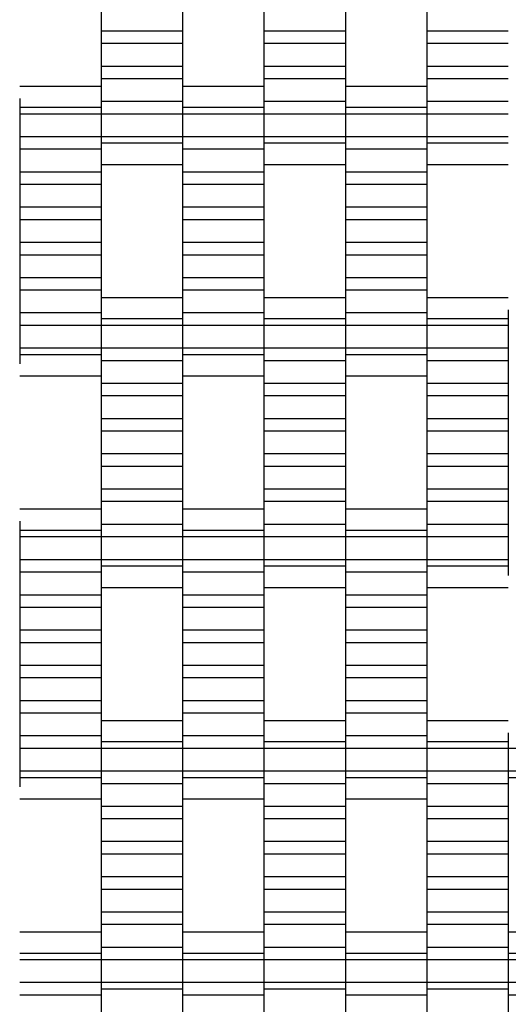
# Model space of a CAD drawing. Units: millimetres. Extents: x -1790 to 2210, y -2372 to 2668.
# Drawn here: x 63 to 213, y 652 to 955 of the extents above; entities that cross this region are included whole.
import ezdxf

# ---------------------------------------------------------------- set-up
doc = ezdxf.new("R2010")
doc.units = ezdxf.units.MM

# ---------------------------------------------------------------- blocks, each defined once
blk = doc.blocks.new('dwg')
at = {"color": 7, "linetype": 'Continuous'}
for p, q in [((87.5, 958.56), (87.5, 951.56)), ((112.5, 958.56), (112.5, 951.56)), ((137.5, 958.56), (137.5, 951.56)), ((162.5, 958.56), (162.5, 951.56)), ((187.5, 958.56), (187.5, 951.56)), ((112.5, 951.56), (87.5, 951.56)), ((87.5, 951.56), (87.5, 947.71)), ((112.5, 951.56), (112.5, 947.71)), ((162.5, 951.56), (137.5, 951.56)), ((137.5, 951.56), (137.5, 947.71)), ((162.5, 951.56), (162.5, 947.71)), ((212.5, 951.56), (187.5, 951.56)), ((187.5, 951.56), (187.5, 947.71)), ((112.5, 947.71), (87.5, 947.71)), ((87.5, 947.71), (87.5, 940.71)), ((112.5, 947.71), (112.5, 940.71)), ((162.5, 947.71), (137.5, 947.71)), ((137.5, 947.71), (137.5, 940.71)), ((162.5, 947.71), (162.5, 940.71)), ((212.5, 947.71), (187.5, 947.71)), ((187.5, 947.71), (187.5, 940.71)), ((112.5, 940.71), (87.5, 940.71)), ((87.5, 940.71), (87.5, 936.91)), ((112.5, 940.71), (112.5, 936.91)), ((162.5, 940.71), (137.5, 940.71)), ((137.5, 940.71), (137.5, 936.91)), ((162.5, 940.71), (162.5, 936.91)), ((212.5, 940.71), (187.5, 940.71)), ((187.5, 940.71), (187.5, 936.91)), ((112.5, 936.91), (87.5, 936.91)), ((87.5, 936.91), (87.5, 929.91)), ((112.5, 936.91), (112.5, 929.91)), ((162.5, 936.91), (137.5, 936.91)), ((137.5, 936.91), (137.5, 929.91)), ((162.5, 936.91), (162.5, 929.91)), ((212.5, 936.91), (187.5, 936.91)), ((187.5, 936.91), (187.5, 929.91)), ((87.5, 934.56), (62.5, 934.56)), ((137.5, 934.56), (112.5, 934.56)), ((187.5, 934.56), (162.5, 934.56)), ((62.5, 930.87), (62.5, 928.06)), ((87.5, 930.87), (87.5, 928.06)), ((112.5, 929.91), (87.5, 929.91)), ((87.5, 929.91), (87.5, 926.06)), ((112.5, 930.87), (112.5, 928.06)), ((112.5, 929.91), (112.5, 926.06)), ((137.5, 930.87), (137.5, 928.06)), ((162.5, 929.91), (137.5, 929.91)), ((137.5, 929.91), (137.5, 926.06)), ((162.5, 930.87), (162.5, 928.06)), ((162.5, 929.91), (162.5, 926.06)), ((187.5, 930.87), (187.5, 928.06)), ((212.5, 929.91), (187.5, 929.91)), ((187.5, 929.91), (187.5, 926.06)), ((87.5, 928.06), (62.5, 928.06)), ((62.5, 928.06), (62.5, 926.06)), ((87.5, 928.06), (87.5, 926.06)), ((137.5, 928.06), (112.5, 928.06)), ((112.5, 928.06), (112.5, 926.06)), ((137.5, 928.06), (137.5, 926.06)), ((187.5, 928.06), (162.5, 928.06)), ((162.5, 928.06), (162.5, 926.06)), ((187.5, 928.06), (187.5, 926.06)), ((87.5, 926.06), (62.5, 926.06)), ((62.5, 926.06), (62.5, 919.06)), ((112.5, 926.06), (87.5, 926.06)), ((87.5, 926.06), (87.5, 919.06)), ((87.5, 926.06), (87.5, 919.06)), ((137.5, 926.06), (112.5, 926.06)), ((112.5, 926.06), (112.5, 919.06)), ((112.5, 926.06), (112.5, 919.06)), ((162.5, 926.06), (137.5, 926.06)), ((137.5, 926.06), (137.5, 919.06)), ((137.5, 926.06), (137.5, 919.06)), ((187.5, 926.06), (162.5, 926.06)), ((162.5, 926.06), (162.5, 919.06)), ((162.5, 926.06), (162.5, 919.06)), ((212.5, 926.06), (187.5, 926.06)), ((187.5, 926.06), (187.5, 919.06)), ((187.5, 926.06), (187.5, 919.06)), ((87.5, 919.06), (62.5, 919.06)), ((62.5, 919.06), (62.5, 915.21)), ((112.5, 919.06), (87.5, 919.06)), ((87.5, 919.06), (87.5, 917.06)), ((87.5, 919.06), (87.5, 915.21)), ((112.5, 917.06), (87.5, 917.06)), ((87.5, 917.06), (87.5, 914.24)), ((137.5, 919.06), (112.5, 919.06)), ((112.5, 919.06), (112.5, 915.21)), ((112.5, 919.06), (112.5, 917.06)), ((112.5, 917.06), (112.5, 914.24)), ((162.5, 919.06), (137.5, 919.06)), ((137.5, 919.06), (137.5, 917.06)), ((137.5, 919.06), (137.5, 915.21)), ((162.5, 917.06), (137.5, 917.06)), ((137.5, 917.06), (137.5, 914.24)), ((187.5, 919.06), (162.5, 919.06)), ((162.5, 919.06), (162.5, 915.21)), ((162.5, 919.06), (162.5, 917.06)), ((162.5, 917.06), (162.5, 914.24)), ((212.5, 919.06), (187.5, 919.06)), ((187.5, 919.06), (187.5, 917.06)), ((187.5, 919.06), (187.5, 915.21)), ((212.5, 917.06), (187.5, 917.06)), ((187.5, 917.06), (187.5, 914.24)), ((87.5, 915.21), (62.5, 915.21)), ((62.5, 915.21), (62.5, 908.21)), ((87.5, 915.21), (87.5, 908.21)), ((137.5, 915.21), (112.5, 915.21)), ((112.5, 915.21), (112.5, 908.21)), ((137.5, 915.21), (137.5, 908.21)), ((187.5, 915.21), (162.5, 915.21)), ((162.5, 915.21), (162.5, 908.21)), ((187.5, 915.21), (187.5, 908.21)), ((87.5, 908.21), (62.5, 908.21)), ((62.5, 908.21), (62.5, 904.41)), ((87.5, 910.56), (112.5, 910.56)), ((87.5, 908.21), (87.5, 904.41)), ((137.5, 908.21), (112.5, 908.21)), ((112.5, 908.21), (112.5, 904.41)), ((137.5, 910.56), (162.5, 910.56)), ((137.5, 908.21), (137.5, 904.41)), ((187.5, 908.21), (162.5, 908.21)), ((162.5, 908.21), (162.5, 904.41)), ((187.5, 910.56), (212.5, 910.56)), ((187.5, 908.21), (187.5, 904.41)), ((87.5, 904.41), (62.5, 904.41)), ((62.5, 904.41), (62.5, 897.41)), ((87.5, 904.41), (87.5, 897.41)), ((137.5, 904.41), (112.5, 904.41)), ((112.5, 904.41), (112.5, 897.41)), ((137.5, 904.41), (137.5, 897.41)), ((187.5, 904.41), (162.5, 904.41)), ((162.5, 904.41), (162.5, 897.41)), ((187.5, 904.41), (187.5, 897.41)), ((87.5, 897.41), (62.5, 897.41)), ((62.5, 897.41), (62.5, 893.56)), ((87.5, 897.41), (87.5, 893.56)), ((137.5, 897.41), (112.5, 897.41)), ((112.5, 897.41), (112.5, 893.56)), ((137.5, 897.41), (137.5, 893.56)), ((187.5, 897.41), (162.5, 897.41)), ((162.5, 897.41), (162.5, 893.56)), ((187.5, 897.41), (187.5, 893.56)), ((87.5, 893.56), (62.5, 893.56)), ((62.5, 893.56), (62.5, 886.56)), ((87.5, 893.56), (87.5, 886.56)), ((137.5, 893.56), (112.5, 893.56)), ((112.5, 893.56), (112.5, 886.56)), ((137.5, 893.56), (137.5, 886.56)), ((187.5, 893.56), (162.5, 893.56)), ((162.5, 893.56), (162.5, 886.56)), ((187.5, 893.56), (187.5, 886.56)), ((87.5, 886.56), (62.5, 886.56)), ((62.5, 886.56), (62.5, 882.71)), ((87.5, 886.56), (87.5, 882.71)), ((137.5, 886.56), (112.5, 886.56)), ((112.5, 886.56), (112.5, 882.71)), ((137.5, 886.56), (137.5, 882.71)), ((187.5, 886.56), (162.5, 886.56)), ((162.5, 886.56), (162.5, 882.71)), ((187.5, 886.56), (187.5, 882.71)), ((87.5, 882.71), (62.5, 882.71)), ((62.5, 882.71), (62.5, 875.71)), ((87.5, 882.71), (87.5, 875.71)), ((137.5, 882.71), (112.5, 882.71)), ((112.5, 882.71), (112.5, 875.71)), ((137.5, 882.71), (137.5, 875.71)), ((187.5, 882.71), (162.5, 882.71)), ((162.5, 882.71), (162.5, 875.71)), ((187.5, 882.71), (187.5, 875.71)), ((87.5, 875.71), (62.5, 875.71)), ((62.5, 875.71), (62.5, 871.91)), ((87.5, 875.71), (87.5, 871.91)), ((137.5, 875.71), (112.5, 875.71)), ((112.5, 875.71), (112.5, 871.91)), ((137.5, 875.71), (137.5, 871.91)), ((187.5, 875.71), (162.5, 875.71)), ((162.5, 875.71), (162.5, 871.91)), ((187.5, 875.71), (187.5, 871.91)), ((87.5, 871.91), (62.5, 871.91)), ((62.5, 871.91), (62.5, 864.91)), ((87.5, 871.91), (87.5, 864.91)), ((137.5, 871.91), (112.5, 871.91)), ((112.5, 871.91), (112.5, 864.91)), ((137.5, 871.91), (137.5, 864.91)), ((187.5, 871.91), (162.5, 871.91)), ((162.5, 871.91), (162.5, 864.91)), ((187.5, 871.91), (187.5, 864.91)), ((112.5, 869.56), (87.5, 869.56)), ((162.5, 869.56), (137.5, 869.56)), ((212.5, 869.56), (187.5, 869.56)), ((87.5, 865.87), (87.5, 863.06)), ((112.5, 865.87), (112.5, 863.06)), ((137.5, 865.87), (137.5, 863.06)), ((162.5, 865.87), (162.5, 863.06)), ((187.5, 865.87), (187.5, 863.06)), ((212.5, 865.87), (212.5, 863.06)), ((87.5, 864.91), (62.5, 864.91)), ((62.5, 864.91), (62.5, 861.06)), ((87.5, 864.91), (87.5, 861.06)), ((112.5, 863.06), (87.5, 863.06)), ((87.5, 863.06), (87.5, 861.06)), ((137.5, 864.91), (112.5, 864.91)), ((112.5, 864.91), (112.5, 861.06)), ((112.5, 863.06), (112.5, 861.06)), ((137.5, 864.91), (137.5, 861.06)), ((162.5, 863.06), (137.5, 863.06)), ((137.5, 863.06), (137.5, 861.06)), ((187.5, 864.91), (162.5, 864.91)), ((162.5, 864.91), (162.5, 861.06)), ((162.5, 863.06), (162.5, 861.06)), ((187.5, 864.91), (187.5, 861.06)), ((212.5, 863.06), (187.5, 863.06)), ((187.5, 863.06), (187.5, 861.06)), ((212.5, 863.06), (212.5, 861.06)), ((87.5, 861.06), (62.5, 861.06)), ((62.5, 861.06), (62.5, 854.06)), ((112.5, 861.06), (87.5, 861.06)), ((87.5, 861.06), (87.5, 854.06)), ((87.5, 861.06), (87.5, 854.06)), ((137.5, 861.06), (112.5, 861.06)), ((112.5, 861.06), (112.5, 854.06)), ((112.5, 861.06), (112.5, 854.06)), ((162.5, 861.06), (137.5, 861.06)), ((137.5, 861.06), (137.5, 854.06)), ((137.5, 861.06), (137.5, 854.06)), ((187.5, 861.06), (162.5, 861.06)), ((162.5, 861.06), (162.5, 854.06)), ((162.5, 861.06), (162.5, 854.06)), ((212.5, 861.06), (187.5, 861.06)), ((187.5, 861.06), (187.5, 854.06)), ((187.5, 861.06), (187.5, 854.06)), ((212.5, 861.06), (212.5, 854.06)), ((87.5, 854.06), (62.5, 854.06)), ((62.5, 854.06), (62.5, 852.06)), ((112.5, 854.06), (87.5, 854.06)), ((87.5, 854.06), (87.5, 850.21)), ((87.5, 854.06), (87.5, 852.06)), ((137.5, 854.06), (112.5, 854.06)), ((112.5, 854.06), (112.5, 852.06)), ((112.5, 854.06), (112.5, 850.21)), ((162.5, 854.06), (137.5, 854.06)), ((137.5, 854.06), (137.5, 850.21)), ((137.5, 854.06), (137.5, 852.06)), ((187.5, 854.06), (162.5, 854.06)), ((162.5, 854.06), (162.5, 852.06)), ((162.5, 854.06), (162.5, 850.21)), ((212.5, 854.06), (187.5, 854.06)), ((187.5, 854.06), (187.5, 850.21)), ((187.5, 854.06), (187.5, 852.06)), ((212.5, 854.06), (212.5, 850.21)), ((87.5, 852.06), (62.5, 852.06)), ((62.5, 852.06), (62.5, 849.24)), ((87.5, 852.06), (87.5, 849.24)), ((137.5, 852.06), (112.5, 852.06)), ((112.5, 852.06), (112.5, 849.24)), ((137.5, 852.06), (137.5, 849.24)), ((187.5, 852.06), (162.5, 852.06)), ((162.5, 852.06), (162.5, 849.24)), ((187.5, 852.06), (187.5, 849.24)), ((112.5, 850.21), (87.5, 850.21)), ((87.5, 850.21), (87.5, 843.21)), ((112.5, 850.21), (112.5, 843.21)), ((162.5, 850.21), (137.5, 850.21)), ((137.5, 850.21), (137.5, 843.21)), ((162.5, 850.21), (162.5, 843.21)), ((212.5, 850.21), (187.5, 850.21)), ((187.5, 850.21), (187.5, 843.21)), ((212.5, 850.21), (212.5, 843.21)), ((62.5, 845.56), (87.5, 845.56)), ((112.5, 845.56), (137.5, 845.56)), ((162.5, 845.56), (187.5, 845.56)), ((112.5, 843.21), (87.5, 843.21)), ((87.5, 843.21), (87.5, 839.41)), ((112.5, 843.21), (112.5, 839.41)), ((162.5, 843.21), (137.5, 843.21)), ((137.5, 843.21), (137.5, 839.41)), ((162.5, 843.21), (162.5, 839.41)), ((212.5, 843.21), (187.5, 843.21)), ((187.5, 843.21), (187.5, 839.41)), ((212.5, 843.21), (212.5, 839.41)), ((112.5, 839.41), (87.5, 839.41)), ((87.5, 839.41), (87.5, 832.41)), ((112.5, 839.41), (112.5, 832.41)), ((162.5, 839.41), (137.5, 839.41)), ((137.5, 839.41), (137.5, 832.41)), ((162.5, 839.41), (162.5, 832.41)), ((212.5, 839.41), (187.5, 839.41)), ((187.5, 839.41), (187.5, 832.41)), ((212.5, 839.41), (212.5, 832.41)), ((112.5, 832.41), (87.5, 832.41)), ((87.5, 832.41), (87.5, 828.56)), ((112.5, 832.41), (112.5, 828.56)), ((162.5, 832.41), (137.5, 832.41)), ((137.5, 832.41), (137.5, 828.56)), ((162.5, 832.41), (162.5, 828.56)), ((212.5, 832.41), (187.5, 832.41)), ((187.5, 832.41), (187.5, 828.56)), ((212.5, 832.41), (212.5, 828.56)), ((112.5, 828.56), (87.5, 828.56)), ((87.5, 828.56), (87.5, 821.56)), ((112.5, 828.56), (112.5, 821.56)), ((162.5, 828.56), (137.5, 828.56)), ((137.5, 828.56), (137.5, 821.56)), ((162.5, 828.56), (162.5, 821.56)), ((212.5, 828.56), (187.5, 828.56)), ((187.5, 828.56), (187.5, 821.56)), ((212.5, 828.56), (212.5, 821.56)), ((112.5, 821.56), (87.5, 821.56)), ((87.5, 821.56), (87.5, 817.71)), ((112.5, 821.56), (112.5, 817.71)), ((162.5, 821.56), (137.5, 821.56)), ((137.5, 821.56), (137.5, 817.71)), ((162.5, 821.56), (162.5, 817.71)), ((212.5, 821.56), (187.5, 821.56)), ((187.5, 821.56), (187.5, 817.71)), ((212.5, 821.56), (212.5, 817.71)), ((112.5, 817.71), (87.5, 817.71)), ((87.5, 817.71), (87.5, 810.71)), ((112.5, 817.71), (112.5, 810.71)), ((162.5, 817.71), (137.5, 817.71)), ((137.5, 817.71), (137.5, 810.71)), ((162.5, 817.71), (162.5, 810.71)), ((212.5, 817.71), (187.5, 817.71)), ((187.5, 817.71), (187.5, 810.71)), ((212.5, 817.71), (212.5, 810.71)), ((112.5, 810.71), (87.5, 810.71)), ((87.5, 810.71), (87.5, 806.91)), ((112.5, 810.71), (112.5, 806.91)), ((162.5, 810.71), (137.5, 810.71)), ((137.5, 810.71), (137.5, 806.91)), ((162.5, 810.71), (162.5, 806.91)), ((212.5, 810.71), (187.5, 810.71)), ((187.5, 810.71), (187.5, 806.91)), ((212.5, 810.71), (212.5, 806.91)), ((112.5, 806.91), (87.5, 806.91)), ((87.5, 806.91), (87.5, 799.91)), ((112.5, 806.91), (112.5, 799.91)), ((162.5, 806.91), (137.5, 806.91)), ((137.5, 806.91), (137.5, 799.91)), ((162.5, 806.91), (162.5, 799.91)), ((212.5, 806.91), (187.5, 806.91)), ((187.5, 806.91), (187.5, 799.91)), ((212.5, 806.91), (212.5, 799.91)), ((87.5, 804.56), (62.5, 804.56)), ((137.5, 804.56), (112.5, 804.56)), ((187.5, 804.56), (162.5, 804.56)), ((62.5, 800.87), (62.5, 798.06)), ((87.5, 800.87), (87.5, 798.06)), ((112.5, 799.91), (87.5, 799.91)), ((87.5, 799.91), (87.5, 796.06)), ((112.5, 800.87), (112.5, 798.06)), ((112.5, 799.91), (112.5, 796.06)), ((137.5, 800.87), (137.5, 798.06)), ((162.5, 799.91), (137.5, 799.91)), ((137.5, 799.91), (137.5, 796.06)), ((162.5, 800.87), (162.5, 798.06)), ((162.5, 799.91), (162.5, 796.06)), ((187.5, 800.87), (187.5, 798.06)), ((212.5, 799.91), (187.5, 799.91)), ((187.5, 799.91), (187.5, 796.06)), ((212.5, 799.91), (212.5, 796.06)), ((87.5, 798.06), (62.5, 798.06)), ((62.5, 798.06), (62.5, 796.06)), ((87.5, 796.06), (62.5, 796.06)), ((62.5, 796.06), (62.5, 789.06)), ((87.5, 798.06), (87.5, 796.06)), ((112.5, 796.06), (87.5, 796.06)), ((87.5, 796.06), (87.5, 789.06)), ((87.5, 796.06), (87.5, 789.06)), ((137.5, 798.06), (112.5, 798.06)), ((112.5, 798.06), (112.5, 796.06)), ((137.5, 796.06), (112.5, 796.06)), ((112.5, 796.06), (112.5, 789.06)), ((112.5, 796.06), (112.5, 789.06)), ((137.5, 798.06), (137.5, 796.06)), ((162.5, 796.06), (137.5, 796.06)), ((137.5, 796.06), (137.5, 789.06)), ((137.5, 796.06), (137.5, 789.06)), ((187.5, 798.06), (162.5, 798.06)), ((162.5, 798.06), (162.5, 796.06)), ((187.5, 796.06), (162.5, 796.06)), ((162.5, 796.06), (162.5, 789.06)), ((162.5, 796.06), (162.5, 789.06)), ((187.5, 798.06), (187.5, 796.06)), ((212.5, 796.06), (187.5, 796.06)), ((187.5, 796.06), (187.5, 789.06)), ((187.5, 796.06), (187.5, 789.06)), ((212.5, 796.06), (212.5, 789.06)), ((87.5, 789.06), (62.5, 789.06)), ((62.5, 789.06), (62.5, 785.21)), ((112.5, 789.06), (87.5, 789.06)), ((87.5, 789.06), (87.5, 787.06)), ((87.5, 789.06), (87.5, 785.21)), ((112.5, 787.06), (87.5, 787.06)), ((87.5, 787.06), (87.5, 784.24)), ((137.5, 789.06), (112.5, 789.06)), ((112.5, 789.06), (112.5, 785.21)), ((112.5, 789.06), (112.5, 787.06)), ((112.5, 787.06), (112.5, 784.24)), ((162.5, 789.06), (137.5, 789.06)), ((137.5, 789.06), (137.5, 787.06)), ((137.5, 789.06), (137.5, 785.21)), ((162.5, 787.06), (137.5, 787.06)), ((137.5, 787.06), (137.5, 784.24)), ((187.5, 789.06), (162.5, 789.06)), ((162.5, 789.06), (162.5, 785.21)), ((162.5, 789.06), (162.5, 787.06)), ((162.5, 787.06), (162.5, 784.24)), ((212.5, 789.06), (187.5, 789.06)), ((187.5, 789.06), (187.5, 787.06)), ((187.5, 789.06), (187.5, 785.21)), ((212.5, 787.06), (187.5, 787.06)), ((187.5, 787.06), (187.5, 784.24)), ((212.5, 789.06), (212.5, 787.06)), ((212.5, 787.06), (212.5, 784.24)), ((87.5, 785.21), (62.5, 785.21)), ((62.5, 785.21), (62.5, 778.21)), ((87.5, 785.21), (87.5, 778.21)), ((137.5, 785.21), (112.5, 785.21)), ((112.5, 785.21), (112.5, 778.21)), ((137.5, 785.21), (137.5, 778.21)), ((187.5, 785.21), (162.5, 785.21)), ((162.5, 785.21), (162.5, 778.21)), ((187.5, 785.21), (187.5, 778.21)), ((87.5, 778.21), (62.5, 778.21)), ((62.5, 778.21), (62.5, 774.41)), ((87.5, 780.56), (112.5, 780.56)), ((87.5, 778.21), (87.5, 774.41)), ((137.5, 778.21), (112.5, 778.21)), ((112.5, 778.21), (112.5, 774.41)), ((137.5, 780.56), (162.5, 780.56)), ((137.5, 778.21), (137.5, 774.41)), ((187.5, 778.21), (162.5, 778.21)), ((162.5, 778.21), (162.5, 774.41)), ((187.5, 780.56), (212.5, 780.56)), ((187.5, 778.21), (187.5, 774.41)), ((87.5, 774.41), (62.5, 774.41)), ((62.5, 774.41), (62.5, 767.41)), ((87.5, 774.41), (87.5, 767.41)), ((137.5, 774.41), (112.5, 774.41)), ((112.5, 774.41), (112.5, 767.41)), ((137.5, 774.41), (137.5, 767.41)), ((187.5, 774.41), (162.5, 774.41)), ((162.5, 774.41), (162.5, 767.41)), ((187.5, 774.41), (187.5, 767.41)), ((87.5, 767.41), (62.5, 767.41)), ((62.5, 767.41), (62.5, 763.56)), ((87.5, 767.41), (87.5, 763.56)), ((137.5, 767.41), (112.5, 767.41)), ((112.5, 767.41), (112.5, 763.56)), ((137.5, 767.41), (137.5, 763.56)), ((187.5, 767.41), (162.5, 767.41)), ((162.5, 767.41), (162.5, 763.56)), ((187.5, 767.41), (187.5, 763.56)), ((87.5, 763.56), (62.5, 763.56)), ((62.5, 763.56), (62.5, 756.56)), ((87.5, 763.56), (87.5, 756.56)), ((137.5, 763.56), (112.5, 763.56)), ((112.5, 763.56), (112.5, 756.56)), ((137.5, 763.56), (137.5, 756.56)), ((187.5, 763.56), (162.5, 763.56)), ((162.5, 763.56), (162.5, 756.56)), ((187.5, 763.56), (187.5, 756.56)), ((87.5, 756.56), (62.5, 756.56)), ((62.5, 756.56), (62.5, 752.71)), ((87.5, 756.56), (87.5, 752.71)), ((137.5, 756.56), (112.5, 756.56)), ((112.5, 756.56), (112.5, 752.71)), ((137.5, 756.56), (137.5, 752.71)), ((187.5, 756.56), (162.5, 756.56)), ((162.5, 756.56), (162.5, 752.71)), ((187.5, 756.56), (187.5, 752.71)), ((87.5, 752.71), (62.5, 752.71)), ((62.5, 752.71), (62.5, 745.71)), ((87.5, 752.71), (87.5, 745.71)), ((137.5, 752.71), (112.5, 752.71)), ((112.5, 752.71), (112.5, 745.71)), ((137.5, 752.71), (137.5, 745.71)), ((187.5, 752.71), (162.5, 752.71)), ((162.5, 752.71), (162.5, 745.71)), ((187.5, 752.71), (187.5, 745.71)), ((87.5, 745.71), (62.5, 745.71)), ((62.5, 745.71), (62.5, 741.91)), ((87.5, 745.71), (87.5, 741.91)), ((137.5, 745.71), (112.5, 745.71)), ((112.5, 745.71), (112.5, 741.91)), ((137.5, 745.71), (137.5, 741.91)), ((187.5, 745.71), (162.5, 745.71)), ((162.5, 745.71), (162.5, 741.91)), ((187.5, 745.71), (187.5, 741.91)), ((87.5, 741.91), (62.5, 741.91)), ((62.5, 741.91), (62.5, 734.91)), ((87.5, 741.91), (87.5, 734.91)), ((137.5, 741.91), (112.5, 741.91)), ((112.5, 741.91), (112.5, 734.91)), ((137.5, 741.91), (137.5, 734.91)), ((187.5, 741.91), (162.5, 741.91)), ((162.5, 741.91), (162.5, 734.91)), ((187.5, 741.91), (187.5, 734.91)), ((112.5, 739.56), (87.5, 739.56)), ((162.5, 739.56), (137.5, 739.56)), ((212.5, 739.56), (187.5, 739.56)), ((87.5, 735.87), (87.5, 733.06)), ((112.5, 735.87), (112.5, 733.06)), ((137.5, 735.87), (137.5, 733.06)), ((162.5, 735.87), (162.5, 733.06)), ((187.5, 735.87), (187.5, 733.06)), ((212.5, 735.87), (212.5, 733.06)), ((87.5, 734.91), (62.5, 734.91)), ((62.5, 734.91), (62.5, 731.06)), ((87.5, 734.91), (87.5, 731.06)), ((112.5, 733.06), (87.5, 733.06)), ((87.5, 733.06), (87.5, 731.06)), ((137.5, 734.91), (112.5, 734.91)), ((112.5, 734.91), (112.5, 731.06)), ((112.5, 733.06), (112.5, 731.06)), ((137.5, 734.91), (137.5, 731.06)), ((162.5, 733.06), (137.5, 733.06)), ((137.5, 733.06), (137.5, 731.06)), ((187.5, 734.91), (162.5, 734.91)), ((162.5, 734.91), (162.5, 731.06)), ((162.5, 733.06), (162.5, 731.06)), ((187.5, 734.91), (187.5, 731.06)), ((212.5, 733.06), (187.5, 733.06)), ((187.5, 733.06), (187.5, 731.06)), ((212.5, 734.91), (212.5, 731.06)), ((212.5, 733.06), (212.5, 731.06)), ((87.5, 731.06), (62.5, 731.06)), ((62.5, 731.06), (62.5, 724.06)), ((112.5, 731.06), (87.5, 731.06)), ((87.5, 731.06), (87.5, 724.06)), ((87.5, 731.06), (87.5, 724.06)), ((137.5, 731.06), (112.5, 731.06)), ((112.5, 731.06), (112.5, 724.06)), ((112.5, 731.06), (112.5, 724.06)), ((162.5, 731.06), (137.5, 731.06)), ((137.5, 731.06), (137.5, 724.06)), ((137.5, 731.06), (137.5, 724.06)), ((187.5, 731.06), (162.5, 731.06)), ((162.5, 731.06), (162.5, 724.06)), ((162.5, 731.06), (162.5, 724.06)), ((212.5, 731.06), (187.5, 731.06)), ((187.5, 731.06), (187.5, 724.06)), ((187.5, 731.06), (187.5, 724.06)), ((237.5, 731.06), (212.5, 731.06)), ((212.5, 731.06), (212.5, 724.06)), ((212.5, 731.06), (212.5, 724.06)), ((87.5, 724.06), (62.5, 724.06)), ((62.5, 724.06), (62.5, 722.06)), ((112.5, 724.06), (87.5, 724.06)), ((87.5, 724.06), (87.5, 720.21)), ((87.5, 724.06), (87.5, 722.06)), ((137.5, 724.06), (112.5, 724.06)), ((112.5, 724.06), (112.5, 722.06)), ((112.5, 724.06), (112.5, 720.21)), ((162.5, 724.06), (137.5, 724.06)), ((137.5, 724.06), (137.5, 720.21)), ((137.5, 724.06), (137.5, 722.06)), ((187.5, 724.06), (162.5, 724.06)), ((162.5, 724.06), (162.5, 722.06)), ((162.5, 724.06), (162.5, 720.21)), ((212.5, 724.06), (187.5, 724.06)), ((187.5, 724.06), (187.5, 720.21)), ((187.5, 724.06), (187.5, 722.06)), ((237.5, 724.06), (212.5, 724.06)), ((212.5, 724.06), (212.5, 722.06)), ((212.5, 724.06), (212.5, 720.21)), ((87.5, 722.06), (62.5, 722.06)), ((62.5, 722.06), (62.5, 719.24)), ((87.5, 722.06), (87.5, 719.24)), ((137.5, 722.06), (112.5, 722.06)), ((112.5, 722.06), (112.5, 719.24)), ((137.5, 722.06), (137.5, 719.24)), ((187.5, 722.06), (162.5, 722.06)), ((162.5, 722.06), (162.5, 719.24)), ((187.5, 722.06), (187.5, 719.24)), ((237.5, 722.06), (212.5, 722.06)), ((212.5, 722.06), (212.5, 719.24)), ((112.5, 720.21), (87.5, 720.21)), ((87.5, 720.21), (87.5, 713.21)), ((112.5, 720.21), (112.5, 713.21)), ((162.5, 720.21), (137.5, 720.21)), ((137.5, 720.21), (137.5, 713.21)), ((162.5, 720.21), (162.5, 713.21)), ((212.5, 720.21), (187.5, 720.21)), ((187.5, 720.21), (187.5, 713.21)), ((212.5, 720.21), (212.5, 713.21)), ((62.5, 715.56), (87.5, 715.56)), ((112.5, 715.56), (137.5, 715.56)), ((162.5, 715.56), (187.5, 715.56)), ((112.5, 713.21), (87.5, 713.21)), ((87.5, 713.21), (87.5, 709.41)), ((112.5, 713.21), (112.5, 709.41)), ((162.5, 713.21), (137.5, 713.21)), ((137.5, 713.21), (137.5, 709.41)), ((162.5, 713.21), (162.5, 709.41)), ((212.5, 713.21), (187.5, 713.21)), ((187.5, 713.21), (187.5, 709.41)), ((212.5, 713.21), (212.5, 709.41)), ((112.5, 709.41), (87.5, 709.41)), ((87.5, 709.41), (87.5, 702.41)), ((112.5, 709.41), (112.5, 702.41)), ((162.5, 709.41), (137.5, 709.41)), ((137.5, 709.41), (137.5, 702.41)), ((162.5, 709.41), (162.5, 702.41)), ((212.5, 709.41), (187.5, 709.41)), ((187.5, 709.41), (187.5, 702.41)), ((212.5, 709.41), (212.5, 702.41)), ((112.5, 702.41), (87.5, 702.41)), ((87.5, 702.41), (87.5, 698.56)), ((112.5, 702.41), (112.5, 698.56)), ((162.5, 702.41), (137.5, 702.41)), ((137.5, 702.41), (137.5, 698.56)), ((162.5, 702.41), (162.5, 698.56)), ((212.5, 702.41), (187.5, 702.41)), ((187.5, 702.41), (187.5, 698.56)), ((212.5, 702.41), (212.5, 698.56)), ((112.5, 698.56), (87.5, 698.56)), ((87.5, 698.56), (87.5, 691.56)), ((112.5, 698.56), (112.5, 691.56)), ((162.5, 698.56), (137.5, 698.56)), ((137.5, 698.56), (137.5, 691.56)), ((162.5, 698.56), (162.5, 691.56)), ((212.5, 698.56), (187.5, 698.56)), ((187.5, 698.56), (187.5, 691.56)), ((212.5, 698.56), (212.5, 691.56)), ((112.5, 691.56), (87.5, 691.56)), ((87.5, 691.56), (87.5, 687.71)), ((112.5, 691.56), (112.5, 687.71)), ((162.5, 691.56), (137.5, 691.56)), ((137.5, 691.56), (137.5, 687.71)), ((162.5, 691.56), (162.5, 687.71)), ((212.5, 691.56), (187.5, 691.56)), ((187.5, 691.56), (187.5, 687.71)), ((212.5, 691.56), (212.5, 687.71)), ((112.5, 687.71), (87.5, 687.71)), ((87.5, 687.71), (87.5, 680.71)), ((112.5, 687.71), (112.5, 680.71)), ((162.5, 687.71), (137.5, 687.71)), ((137.5, 687.71), (137.5, 680.71)), ((162.5, 687.71), (162.5, 680.71)), ((212.5, 687.71), (187.5, 687.71)), ((187.5, 687.71), (187.5, 680.71)), ((212.5, 687.71), (212.5, 680.71)), ((112.5, 680.71), (87.5, 680.71)), ((87.5, 680.71), (87.5, 676.91)), ((112.5, 680.71), (112.5, 676.91)), ((162.5, 680.71), (137.5, 680.71)), ((137.5, 680.71), (137.5, 676.91)), ((162.5, 680.71), (162.5, 676.91)), ((212.5, 680.71), (187.5, 680.71)), ((187.5, 680.71), (187.5, 676.91)), ((212.5, 680.71), (212.5, 676.91)), ((112.5, 676.91), (87.5, 676.91)), ((87.5, 676.91), (87.5, 669.91)), ((112.5, 676.91), (112.5, 669.91)), ((162.5, 676.91), (137.5, 676.91)), ((137.5, 676.91), (137.5, 669.91)), ((162.5, 676.91), (162.5, 669.91)), ((212.5, 676.91), (187.5, 676.91)), ((187.5, 676.91), (187.5, 669.91)), ((212.5, 676.91), (212.5, 669.91)), ((87.5, 674.56), (62.5, 674.56)), ((137.5, 674.56), (112.5, 674.56)), ((187.5, 674.56), (162.5, 674.56)), ((237.5, 674.56), (212.5, 674.56)), ((87.5, 670.87), (87.5, 668.06)), ((112.5, 669.91), (87.5, 669.91)), ((87.5, 669.91), (87.5, 666.06)), ((112.5, 670.87), (112.5, 668.06)), ((112.5, 669.91), (112.5, 666.06)), ((137.5, 670.87), (137.5, 668.06)), ((162.5, 669.91), (137.5, 669.91)), ((137.5, 669.91), (137.5, 666.06)), ((162.5, 670.87), (162.5, 668.06)), ((162.5, 669.91), (162.5, 666.06)), ((187.5, 670.87), (187.5, 668.06)), ((212.5, 669.91), (187.5, 669.91)), ((187.5, 669.91), (187.5, 666.06)), ((212.5, 670.87), (212.5, 668.06)), ((212.5, 669.91), (212.5, 666.06)), ((87.5, 668.06), (62.5, 668.06)), ((87.5, 666.06), (62.5, 666.06)), ((87.5, 668.06), (87.5, 666.06)), ((112.5, 666.06), (87.5, 666.06)), ((87.5, 666.06), (87.5, 659.06)), ((87.5, 666.06), (87.5, 659.06)), ((137.5, 668.06), (112.5, 668.06)), ((112.5, 668.06), (112.5, 666.06)), ((137.5, 666.06), (112.5, 666.06)), ((112.5, 666.06), (112.5, 659.06)), ((112.5, 666.06), (112.5, 659.06)), ((137.5, 668.06), (137.5, 666.06)), ((162.5, 666.06), (137.5, 666.06)), ((137.5, 666.06), (137.5, 659.06)), ((137.5, 666.06), (137.5, 659.06)), ((187.5, 668.06), (162.5, 668.06)), ((162.5, 668.06), (162.5, 666.06)), ((187.5, 666.06), (162.5, 666.06)), ((162.5, 666.06), (162.5, 659.06)), ((162.5, 666.06), (162.5, 659.06)), ((187.5, 668.06), (187.5, 666.06)), ((212.5, 666.06), (187.5, 666.06)), ((187.5, 666.06), (187.5, 659.06)), ((187.5, 666.06), (187.5, 659.06)), ((237.5, 668.06), (212.5, 668.06)), ((212.5, 668.06), (212.5, 666.06)), ((237.5, 666.06), (212.5, 666.06)), ((212.5, 666.06), (212.5, 659.06)), ((212.5, 666.06), (212.5, 659.06)), ((87.5, 659.06), (62.5, 659.06)), ((112.5, 659.06), (87.5, 659.06)), ((87.5, 659.06), (87.5, 657.06)), ((87.5, 659.06), (87.5, 655.21)), ((112.5, 657.06), (87.5, 657.06)), ((87.5, 657.06), (87.5, 654.24)), ((137.5, 659.06), (112.5, 659.06)), ((112.5, 659.06), (112.5, 655.21)), ((112.5, 659.06), (112.5, 657.06)), ((112.5, 657.06), (112.5, 654.24)), ((162.5, 659.06), (137.5, 659.06)), ((137.5, 659.06), (137.5, 657.06)), ((137.5, 659.06), (137.5, 655.21)), ((162.5, 657.06), (137.5, 657.06)), ((137.5, 657.06), (137.5, 654.24)), ((187.5, 659.06), (162.5, 659.06)), ((162.5, 659.06), (162.5, 655.21)), ((162.5, 659.06), (162.5, 657.06)), ((162.5, 657.06), (162.5, 654.24)), ((212.5, 659.06), (187.5, 659.06)), ((187.5, 659.06), (187.5, 657.06)), ((187.5, 659.06), (187.5, 655.21)), ((212.5, 657.06), (187.5, 657.06)), ((187.5, 657.06), (187.5, 654.24)), ((237.5, 659.06), (212.5, 659.06)), ((212.5, 659.06), (212.5, 655.21)), ((212.5, 659.06), (212.5, 657.06)), ((212.5, 657.06), (212.5, 654.24)), ((87.5, 655.21), (62.5, 655.21)), ((87.5, 655.21), (87.5, 648.21)), ((137.5, 655.21), (112.5, 655.21)), ((112.5, 655.21), (112.5, 648.21)), ((137.5, 655.21), (137.5, 648.21)), ((187.5, 655.21), (162.5, 655.21)), ((162.5, 655.21), (162.5, 648.21)), ((187.5, 655.21), (187.5, 648.21)), ((237.5, 655.21), (212.5, 655.21)), ((212.5, 655.21), (212.5, 648.21))]:
    blk.add_line(p, q, dxfattribs=at)

msp = doc.modelspace()

# ---------------------------------------------------------------- block references
msp.add_blockref('dwg', (0, 0))

doc.saveas('drawing.dxf')
